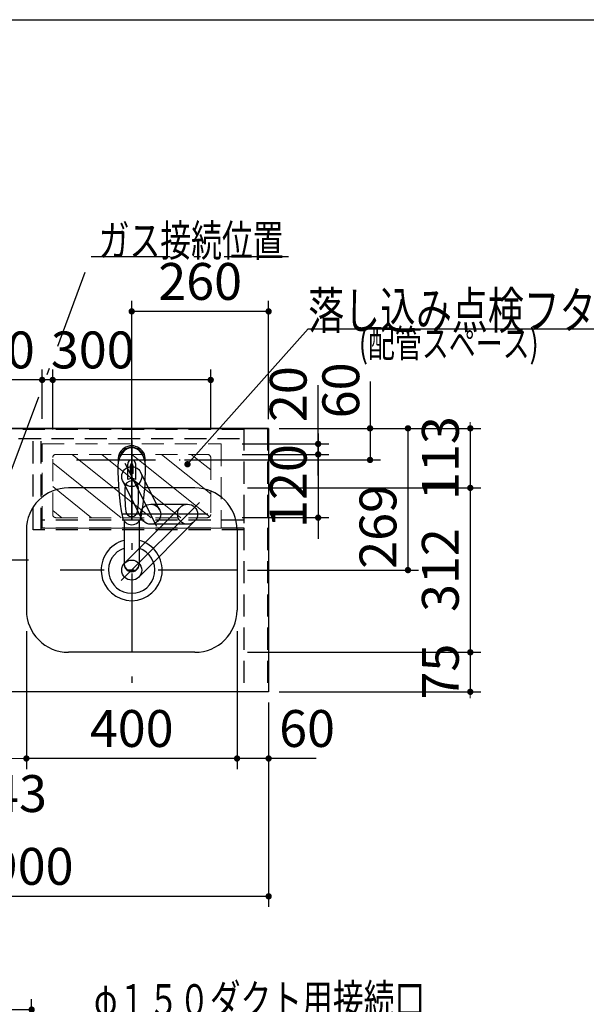
# Model space of a CAD drawing. Units: millimetres. Extents: x 210 to 8110, y 68 to 5608.
# Drawn here: x 3066 to 4142, y 3739 to 5608 of the extents above; entities that cross this region are included whole.
import ezdxf

# ---------------------------------------------------------------- set-up
doc = ezdxf.new("R2010")
doc.units = ezdxf.units.MM
doc.header["$LTSCALE"] = 5
doc.linetypes.add('DASHDOT', pattern=[50.5, 30, -9, 2.5, -9])
doc.linetypes.add('HIDDEN', pattern=[12.6, 8.4, -4.2])
doc.layers.get('0').update_dxf_attribs({"lineweight": 9})
for name, color, linetype, lineweight in [('8', 6, 'Continuous', 9), ('その他', 7, 'Continuous', 9), ('キャビ', 134, 'Continuous', 9), ('トップ', 54, 'Continuous', 9), ('トビラ', 214, 'Continuous', 9), ('メイン', 7, 'Continuous', 9), ('レイヤ12', 136, 'Continuous', 9), ('レイヤ13', 216, 'Continuous', 9), ('レイヤ_6', 14, 'Continuous', 9), ('レイヤ_7', 4, 'Continuous', 9)]:
    doc.layers.add(name, color=color, linetype=linetype, lineweight=lineweight)
doc.styles.get("Standard").update_dxf_attribs({"font": 'txt', "bigfont": 'bigfont'})
doc.styles.add('ＭＳ ゴシック', font='txt')
doc.dimstyles.get("Standard").update_dxf_attribs({"dimtxt": 0.18, "dimasz": 0.18, "dimexe": 0.18, "dimexo": 0.0625, "dimgap": 0.09, "dimtad": 0, "dimtih": 1, "dimtoh": 1, "dimdec": 4, "dimzin": 0, "dimdsep": 46, "dimtxsty": 'Standard', "dimcen": 0.09, "dimadec": 0, "dimazin": 0, "dimtfac": 1, "dimtdec": 4, "dimtofl": 0, "dimtmove": 0, "dimatfit": 3, "dimfxl": 1, "dimtolj": 1, "dimtzin": 0, "dimarcsym": 0})

# ---------------------------------------------------------------- blocks, each defined once
blk = doc.blocks.new('_DOT')
at = {"color": 0}
blk.add_line((-0.5, 0), (-1, 0), dxfattribs=at)
at = {"color": 0, "const_width": 0.5}
blk.add_lwpolyline([(-0.25, 0, 1), (0.25, 0, 1)], format="xyb", close=True, dxfattribs=at)
blk = doc.blocks.new('Dim44')
at = {"layer": 'レイヤ_6', "color": 14, "linetype": 'Continuous', "lineweight": 30}
for p, q in [((3478.3, 4447), (3478.3, 4185.5)), ((3538.3, 4312), (3538.3, 4185.5)), ((3628.3, 4205.5), (3478.3, 4205.5))]:
    blk.add_line(p, q, dxfattribs=at)
at = {"layer": 'レイヤ_6', "color": 14, "linetype": 'Continuous', "lineweight": 30, "xscale": 12, "yscale": 12, "zscale": 12}
for p, rotation in [((3478.3, 4205.5), 359.9999999999997), ((3538.3, 4205.5), 179.9999999999999)]:
    blk.add_blockref('_DOT', p, dxfattribs=dict(at, rotation=rotation))
at = {"layer": 'レイヤ_6', "color": 14, "linetype": 'Continuous', "lineweight": 9, "insert": (3558.3, 4205.5), "char_height": 70, "width": 550, "attachment_point": 7, "style": 'ＭＳ ゴシック'}
blk.add_mtext('60', dxfattribs=at)
blk = doc.blocks.new('Dim45')
at = {"layer": 'レイヤ_6', "color": 14, "linetype": 'Continuous', "lineweight": 30}
for p, q in [((3078.3, 4447), (3078.3, 4185.5)), ((3478.3, 4447), (3478.3, 4185.5)), ((3478.3, 4205.5), (3078.3, 4205.5))]:
    blk.add_line(p, q, dxfattribs=at)
at = {"layer": 'レイヤ_6', "color": 14, "linetype": 'Continuous', "lineweight": 30, "xscale": 12, "yscale": 12, "zscale": 12}
for p, rotation in [((3078.3, 4205.5), 179.9999999999999), ((3478.3, 4205.5), 359.9999999999997)]:
    blk.add_blockref('_DOT', p, dxfattribs=dict(at, rotation=rotation))
at = {"layer": 'レイヤ_6', "color": 14, "linetype": 'Continuous', "lineweight": 9, "insert": (3278.3, 4205.5), "char_height": 70, "width": 900, "attachment_point": 8, "style": 'ＭＳ ゴシック'}
blk.add_mtext('400', dxfattribs=at)
blk = doc.blocks.new('Dim46')
at = {"layer": 'その他', "color": 7, "linetype": 'Continuous', "lineweight": 30}
for p, q in [((3278.3, 4680.9), (3278.3, 5073.9)), ((3538.3, 4849.5), (3538.3, 5073.9)), ((3538.3, 5053.9), (3278.3, 5053.9))]:
    blk.add_line(p, q, dxfattribs=at)
at = {"layer": 'その他', "color": 7, "linetype": 'Continuous', "lineweight": 30, "xscale": 12, "yscale": 12, "zscale": 12}
for p, rotation in [((3278.3, 5053.9), 179.9999999999998), ((3538.3, 5053.9), 359.9999999999997)]:
    blk.add_blockref('_DOT', p, dxfattribs=dict(at, rotation=rotation))
at = {"layer": 'その他', "color": 7, "linetype": 'Continuous', "lineweight": 9, "insert": (3408.3, 5053.9), "char_height": 70, "width": 900, "attachment_point": 8, "style": 'ＭＳ ゴシック'}
blk.add_mtext('260', dxfattribs=at)
blk = doc.blocks.new('Dim47')
at = {"layer": '8', "color": 6, "linetype": 'Continuous', "lineweight": 30}
for p, q in [((3128.3, 4830), (3128.3, 4943.9)), ((3428.3, 4830), (3428.3, 4943.9)), ((3428.3, 4923.9), (3128.3, 4923.9))]:
    blk.add_line(p, q, dxfattribs=at)
at = {"layer": '8', "color": 6, "linetype": 'Continuous', "lineweight": 30, "xscale": 12, "yscale": 12, "zscale": 12}
for p, rotation in [((3128.3, 4923.9), 179.9999999999998), ((3428.3, 4923.9), 359.9999999999997)]:
    blk.add_blockref('_DOT', p, dxfattribs=dict(at, rotation=rotation))
at = {"layer": '8', "color": 6, "linetype": 'Continuous', "lineweight": 9, "insert": (3204.3, 4923.9), "char_height": 70, "width": 900, "attachment_point": 8, "style": 'ＭＳ ゴシック'}
blk.add_mtext('300', dxfattribs=at)
blk = doc.blocks.new('Dim48')
at = {"layer": '8', "color": 6, "linetype": 'Continuous', "lineweight": 30}
for p, q in [((3108.3, 4850), (3108.3, 4943.9)), ((3128.3, 4850), (3128.3, 4943.9)), ((3168.3, 4923.9), (3024.3, 4923.9))]:
    blk.add_line(p, q, dxfattribs=at)
at = {"layer": '8', "color": 6, "linetype": 'Continuous', "lineweight": 30, "xscale": 12, "yscale": 12, "zscale": 12}
for p, rotation in [((3108.3, 4923.9), 359.9999999999996), ((3128.3, 4923.9), 179.9999999999998)]:
    blk.add_blockref('_DOT', p, dxfattribs=dict(at, rotation=rotation))
at = {"layer": '8', "color": 6, "linetype": 'Continuous', "lineweight": 9, "insert": (3094.3, 4923.9), "char_height": 70, "width": 566.667, "attachment_point": 9, "style": 'ＭＳ ゴシック'}
blk.add_mtext('20', dxfattribs=at)
blk = doc.blocks.new('Dim50')
at = {"layer": 'メイン', "color": 7, "linetype": 'Continuous', "lineweight": 30}
for p, q in [((2638.3, 4312), (2638.3, 3923.9)), ((3538.3, 4312), (3538.3, 3923.9)), ((2638.3, 3943.9), (3538.3, 3943.9))]:
    blk.add_line(p, q, dxfattribs=at)
at = {"layer": 'メイン', "color": 7, "linetype": 'Continuous', "lineweight": 30, "xscale": 12, "yscale": 12, "zscale": 12}
for p, rotation in [((2638.3, 3943.9), 179.9999999999998), ((3538.3, 3943.9), 359.9999999999997)]:
    blk.add_blockref('_DOT', p, dxfattribs=dict(at, rotation=rotation))
at = {"layer": 'メイン', "color": 7, "linetype": 'Continuous', "lineweight": 9, "insert": (3088.3, 3943.9), "char_height": 70, "width": 900, "attachment_point": 8, "style": 'ＭＳ ゴシック'}
blk.add_mtext('900', dxfattribs=at)
blk = doc.blocks.new('Dim61')
at = {"layer": 'トビラ', "color": 214, "linetype": 'Continuous', "lineweight": 9}
for p, q in [((2711.3, 4386), (2711.3, 4185.5)), ((3035.3, 4386), (3035.3, 4185.5)), ((2711.3, 4205.5), (3035.3, 4205.5))]:
    blk.add_line(p, q, dxfattribs=at)
at = {"layer": 'トビラ', "color": 214, "linetype": 'Continuous', "lineweight": 9, "xscale": 12, "yscale": 12, "zscale": 12}
for p, rotation in [((2711.3, 4205.5), 179.9999999999998), ((3035.3, 4205.5), 359.9999999999997)]:
    blk.add_blockref('_DOT', p, dxfattribs=dict(at, rotation=rotation))
at = {"layer": 'トビラ', "color": 214, "linetype": 'Continuous', "lineweight": 9, "insert": (2873.3, 4205.5), "char_height": 70, "width": 916.667, "attachment_point": 8, "style": 'ＭＳ ゴシック'}
blk.add_mtext('324', dxfattribs=at)
blk = doc.blocks.new('Dim62')
at = {"layer": 'トビラ', "color": 214, "linetype": 'Continuous', "lineweight": 9}
for p, q in [((3078.3, 4409.4), (3078.3, 4185.5)), ((3035.3, 4360.5), (3035.3, 4185.5)), ((3078.3, 4205.5), (3035.3, 4205.5))]:
    blk.add_line(p, q, dxfattribs=at)
at = {"layer": 'トビラ', "color": 214, "linetype": 'Continuous', "lineweight": 9, "xscale": 12, "yscale": 12, "zscale": 12}
for p, rotation in [((3035.3, 4205.5), 359.9999999999996), ((3078.3, 4205.5), 179.9999999999998)]:
    blk.add_blockref('_DOT', p, dxfattribs=dict(at, rotation=rotation))
at = {"layer": 'トビラ', "color": 214, "linetype": 'Continuous', "lineweight": 9, "insert": (3064.3, 4173.9), "char_height": 70, "width": 566.667, "attachment_point": 2, "style": 'ＭＳ ゴシック'}
blk.add_mtext('43', dxfattribs=at)
blk = doc.blocks.new('Dim67')
at = {"layer": '8', "color": 6, "linetype": 'Continuous', "lineweight": 30}
for p, q in [((3632.3, 4742.5), (3632.3, 4913.9)), ((3488.3, 4802.5), (3652.3, 4802.5)), ((3488.3, 4782.5), (3652.3, 4782.5))]:
    blk.add_line(p, q, dxfattribs=at)
at = {"layer": '8', "color": 6, "linetype": 'Continuous', "lineweight": 30, "xscale": 12, "yscale": 12, "zscale": 12}
for p, rotation in [((3632.3, 4802.5), 269.9999999999998), ((3632.3, 4782.5), 89.99999999999991)]:
    blk.add_blockref('_DOT', p, dxfattribs=dict(at, rotation=rotation))
at = {"layer": '8', "color": 6, "linetype": 'Continuous', "lineweight": 9, "insert": (3632.3, 4843.9), "char_height": 70, "width": 566.667, "attachment_point": 7, "rotation": 90, "style": 'ＭＳ ゴシック'}
blk.add_mtext('20', dxfattribs=at)
blk = doc.blocks.new('Dim68')
at = {"layer": '8', "color": 6, "linetype": 'Continuous', "lineweight": 30}
for p, q in [((3632.3, 4822.5), (3632.3, 4622.5)), ((3488.3, 4782.5), (3652.3, 4782.5)), ((3488.3, 4662.5), (3652.3, 4662.5))]:
    blk.add_line(p, q, dxfattribs=at)
at = {"layer": '8', "color": 6, "linetype": 'Continuous', "lineweight": 30, "xscale": 12, "yscale": 12, "zscale": 12}
for p, rotation in [((3632.3, 4782.5), 269.9999999999998), ((3632.3, 4662.5), 89.99999999999991)]:
    blk.add_blockref('_DOT', p, dxfattribs=dict(at, rotation=rotation))
at = {"layer": '8', "color": 6, "linetype": 'Continuous', "lineweight": 9, "insert": (3632.3, 4722.5), "char_height": 70, "width": 850, "attachment_point": 8, "rotation": 90, "style": 'ＭＳ ゴシック'}
blk.add_mtext('120', dxfattribs=at)
blk = doc.blocks.new('Dim69')
at = {"layer": 'レイヤ_6', "color": 14, "linetype": 'Continuous', "lineweight": 30}
for p, q in [((3498.3, 4719), (3941.2, 4719)), ((3921.2, 4719), (3921.2, 4407)), ((3498.3, 4407), (3941.2, 4407))]:
    blk.add_line(p, q, dxfattribs=at)
at = {"layer": 'レイヤ_6', "color": 14, "linetype": 'Continuous', "lineweight": 30, "xscale": 12, "yscale": 12, "zscale": 12}
for p, rotation in [((3921.2, 4719), 89.99999999999949), ((3921.2, 4407), 269.9999999999998)]:
    blk.add_blockref('_DOT', p, dxfattribs=dict(at, rotation=rotation))
at = {"layer": 'レイヤ_6', "color": 14, "linetype": 'Continuous', "lineweight": 9, "insert": (3921.2, 4563), "char_height": 70, "width": 900, "attachment_point": 8, "rotation": 90, "style": 'ＭＳ ゴシック'}
blk.add_mtext('312', dxfattribs=at)
blk = doc.blocks.new('Dim70')
at = {"layer": 'レイヤ_6', "color": 14, "linetype": 'Continuous', "lineweight": 30}
for p, q in [((3498.3, 4407), (3941.2, 4407)), ((3921.2, 4407), (3921.2, 4332)), ((3558.3, 4332), (3941.2, 4332))]:
    blk.add_line(p, q, dxfattribs=at)
at = {"layer": 'レイヤ_6', "color": 14, "linetype": 'Continuous', "lineweight": 30, "xscale": 12, "yscale": 12, "zscale": 12}
for p, rotation in [((3921.2, 4407), 269.9999999999998), ((3921.2, 4332), 89.99999999999991)]:
    blk.add_blockref('_DOT', p, dxfattribs=dict(at, rotation=rotation))
at = {"layer": 'レイヤ_6', "color": 14, "linetype": 'Continuous', "lineweight": 9, "insert": (3921.2, 4370.3), "char_height": 70, "width": 566.667, "attachment_point": 8, "rotation": 90, "style": 'ＭＳ ゴシック'}
blk.add_mtext('75', dxfattribs=at)
blk = doc.blocks.new('Dim71')
at = {"layer": 'レイヤ_6', "color": 14, "linetype": 'Continuous', "lineweight": 30}
for p, q in [((3558.3, 4832), (3941.2, 4832)), ((3921.2, 4832), (3921.2, 4719)), ((3498.3, 4719), (3941.2, 4719))]:
    blk.add_line(p, q, dxfattribs=at)
at = {"layer": 'レイヤ_6', "color": 14, "linetype": 'Continuous', "lineweight": 30, "xscale": 12, "yscale": 12, "zscale": 12}
for p, rotation in [((3921.2, 4832), 269.9999999999998), ((3921.2, 4719), 89.99999999999991)]:
    blk.add_blockref('_DOT', p, dxfattribs=dict(at, rotation=rotation))
at = {"layer": 'レイヤ_6', "color": 14, "linetype": 'Continuous', "lineweight": 9, "insert": (3921.2, 4775.5), "char_height": 70, "width": 850, "attachment_point": 8, "rotation": 90, "style": 'ＭＳ ゴシック'}
blk.add_mtext('113', dxfattribs=at)
blk = doc.blocks.new('Dim72')
at = {"layer": 'レイヤ_6', "color": 14, "linetype": 'Continuous', "lineweight": 30}
for p, q in [((3558.3, 4832), (3822.8, 4832)), ((3802.8, 4832), (3802.8, 4563)), ((3498.3, 4563), (3822.8, 4563))]:
    blk.add_line(p, q, dxfattribs=at)
at = {"layer": 'レイヤ_6', "color": 14, "linetype": 'Continuous', "lineweight": 30, "xscale": 12, "yscale": 12, "zscale": 12}
for p, rotation in [((3802.8, 4832), 89.99999999999949), ((3802.8, 4563), 269.9999999999998)]:
    blk.add_blockref('_DOT', p, dxfattribs=dict(at, rotation=rotation))
at = {"layer": 'レイヤ_6', "color": 14, "linetype": 'Continuous', "lineweight": 9, "insert": (3802.8, 4645), "char_height": 70, "width": 883.333, "attachment_point": 8, "rotation": 90, "style": 'ＭＳ ゴシック'}
blk.add_mtext('269', dxfattribs=at)
blk = doc.blocks.new('Dim73')
at = {"layer": 'レイヤ_6', "color": 14, "linetype": 'Continuous', "lineweight": 30}
for p, q in [((3730.9, 4921), (3730.9, 4772)), ((3558.3, 4832), (3750.9, 4832)), ((3378.3, 4772), (3750.9, 4772))]:
    blk.add_line(p, q, dxfattribs=at)
at = {"layer": 'レイヤ_6', "color": 14, "linetype": 'Continuous', "lineweight": 30, "xscale": 12, "yscale": 12, "zscale": 12}
for p, rotation in [((3730.9, 4832), 89.99999999999949), ((3730.9, 4772), 269.9999999999998)]:
    blk.add_blockref('_DOT', p, dxfattribs=dict(at, rotation=rotation))
at = {"layer": 'レイヤ_6', "color": 14, "linetype": 'Continuous', "lineweight": 9, "insert": (3732.2, 4851), "char_height": 70, "width": 550, "attachment_point": 7, "rotation": 90, "style": 'ＭＳ ゴシック'}
blk.add_mtext('60', dxfattribs=at)
blk = doc.blocks.new('Dim74')
at = {"layer": 'トビラ', "color": 214, "linetype": 'Continuous', "lineweight": 9}
for p, q in [((2638.3, 4852), (2638.3, 5060)), ((2961.3, 4558.8), (2961.3, 5060)), ((2961.3, 5040), (2638.3, 5040))]:
    blk.add_line(p, q, dxfattribs=at)
at = {"layer": 'トビラ', "color": 214, "linetype": 'Continuous', "lineweight": 9, "xscale": 12, "yscale": 12, "zscale": 12}
for p, rotation in [((2638.3, 5040), 179.9999999999998), ((2961.3, 5040), 359.9999999999997)]:
    blk.add_blockref('_DOT', p, dxfattribs=dict(at, rotation=rotation))
at = {"layer": 'トビラ', "color": 214, "linetype": 'Continuous', "lineweight": 9, "insert": (2799.8, 5040), "char_height": 70, "width": 900, "attachment_point": 8, "style": 'ＭＳ ゴシック'}
blk.add_mtext('323', dxfattribs=at)
blk = doc.blocks.new('Dim76')
at = {"layer": 'レイヤ12', "color": 136, "linetype": 'Continuous', "lineweight": 30}
for p, q in [((2638.3, 3502.4), (2638.3, 3748.9)), ((3088.3, 3502.4), (3088.3, 3748.9)), ((2638.3, 3728.9), (3088.3, 3728.9))]:
    blk.add_line(p, q, dxfattribs=at)
at = {"layer": 'レイヤ12', "color": 136, "linetype": 'Continuous', "lineweight": 30, "xscale": 12, "yscale": 12, "zscale": 12}
for p, rotation in [((2638.3, 3728.9), 179.9999999999997), ((3088.3, 3728.9), 359.9999999999998)]:
    blk.add_blockref('_DOT', p, dxfattribs=dict(at, rotation=rotation))
at = {"layer": 'レイヤ12', "color": 136, "linetype": 'Continuous', "lineweight": 9, "insert": (2863.3, 3728.9), "char_height": 70, "width": 900, "attachment_point": 8, "style": 'ＭＳ ゴシック'}
blk.add_mtext('450', dxfattribs=at)

msp = doc.modelspace()

# ---------------------------------------------------------------- linework, layer by layer
at = {"layer": '8', "color": 6, "linetype": 'HIDDEN', "lineweight": 9}
for p, q in [((3108.263, 4802.456), (3448.263, 4802.456)), ((3108.263, 4642.456), (3108.263, 4802.456)), ((3448.263, 4802.456), (3448.263, 4642.456)), ((3128.263, 4668.456), (3128.263, 4776.456)), ((3134.263, 4782.456), (3422.263, 4782.456)), ((3428.263, 4776.456), (3428.263, 4668.456)), ((3134.263, 4662.456), (3422.263, 4662.456)), ((3108.263, 4642.456), (3448.263, 4642.456))]:
    msp.add_line(p, q, dxfattribs=at)
at = {"layer": '8', "color": 6, "linetype": 'Continuous', "lineweight": 9}
for p, q in [((3258.557, 4662.456), (3128.263, 4766.691)), ((3315.126, 4662.456), (3165.126, 4782.456)), ((3371.694, 4662.456), (3221.694, 4782.456)), ((3426.505, 4664.213), (3278.263, 4782.456)), ((3428.263, 4707.71), (3334.831, 4782.456)), ((3428.263, 4753.053), (3391.4, 4782.456)), ((3201.989, 4662.456), (3128.263, 4721.436)), ((3145.42, 4662.456), (3128.263, 4676.181))]:
    msp.add_line(p, q, dxfattribs=at)
at = {"layer": '8', "color": 6, "linetype": 'Continuous', "lineweight": 30}
msp.add_lwpolyline([(3384.262, 4763.865), (3613.485, 5020.862), (4313.485, 5020.862)], dxfattribs=at)
at = {"layer": '8', "color": 6, "linetype": 'HIDDEN', "lineweight": 9}
for centre, start, end in [((3134.263, 4776.456), 90, 180), ((3422.263, 4776.456), 0, 90), ((3134.263, 4668.456), 180, 270), ((3422.263, 4668.456), 270, 0)]:
    msp.add_arc(centre, 6, start, end, dxfattribs=at)
at = {"layer": 'その他', "color": 7, "linetype": 'DASHDOT', "lineweight": 30}
for p, q in [((3278.263, 4808.792), (3278.263, 4329.471)), ((3173.504, 4771.956), (3370.548, 4771.956))]:
    msp.add_line(p, q, dxfattribs=at)
at = {"layer": 'その他', "color": 7, "linetype": 'Continuous', "lineweight": 30}
for p, q in [((3270.713, 4735.116), (3270.713, 4763.82)), ((3275.263, 4761.145), (3275.263, 4745.992)), ((3277.763, 4746.137), (3277.763, 4764.436)), ((3278.763, 4764.436), (3278.763, 4746.137)), ((3281.263, 4745.992), (3281.263, 4761.145)), ((3285.813, 4735.116), (3285.813, 4763.82)), ((3264.261, 4655.767), (3264.263, 4573.825)), ((3292.261, 4655.763), (3292.262, 4573.825))]:
    msp.add_line(p, q, dxfattribs=at)
for centre, radius, start, end in [((3278.263, 4772.841), 26, 348.678925, 191.321075), ((3278.263, 4772.841), 23, 14.251786, 165.748214), ((3278.263, 4764.399), 7.572, 355.615258, 184.384742), ((3712.158, 4751.277), 460, 178.776611, 190.986702), ((3278.263, 4761.461), 3.017, 99.540746, 186.015411), ((3278.263, 4715.898), 30.243, 90.947314, 95.692987), ((3278.263, 4761.461), 3.017, 353.984589, 80.459254), ((3278.263, 4715.898), 30.243, 84.307013, 89.052686), ((2844.368, 4751.277), 460, 349.013298, 1.223389), ((3278.263, 4717.887), 18.81, 66.336013, 113.663987), ((3515.037, 4707.924), 250, 177.52217, 187.819435), ((3041.489, 4707.924), 250, 352.180565, 2.47783), ((3278.263, 4675.395), 11.002, 187.749272, 352.250728), ((3278.263, 4667.104), 18.016, 191.182254, 348.817746)]:
    msp.add_arc(centre, radius, start, end, dxfattribs=at)
for centre, major_axis, ratio, start_param, end_param in [((3278.263, 4761.099), (0, -33.818), 0.76883042, 1.57079633, 4.71238898), ((3278.263, 4718.732), (0, -13.725), 0.94663546, 1.57079633, 4.71238898), ((3278.263, 4574.82), (0, -14.081), 0.99420125, -1.57079633, 1.5708), ((3278.263, 4573.825), (0, -14.081), 0.99420125, -1.57079633, 1.5708)]:
    msp.add_ellipse(centre, major_axis=major_axis, ratio=ratio, start_param=start_param, end_param=end_param, dxfattribs=at)
at = {"layer": 'キャビ', "color": 134, "linetype": 'HIDDEN', "lineweight": 30}
for p, q in [((3491.263, 4829.956), (2685.263, 4829.956)), ((3491.263, 4831.956), (3491.263, 4331.956)), ((3536.263, 4831.956), (3536.263, 4331.956)), ((2685.263, 4812.456), (3491.263, 4812.456))]:
    msp.add_line(p, q, dxfattribs=at)
at = {"layer": 'トップ', "color": 54, "linetype": 'Continuous', "lineweight": 30}
for p, q in [((2638.263, 4831.956), (3538.263, 4831.956)), ((3538.263, 4831.956), (3538.263, 4331.956)), ((3538.263, 4331.956), (2638.263, 4331.956))]:
    msp.add_line(p, q, dxfattribs=at)
at = {"layer": 'トビラ', "color": 214, "linetype": 'HIDDEN', "lineweight": 30}
for p, q in [((3091.263, 4812.456), (3106.263, 4812.456)), ((3091.263, 4639.456), (3091.263, 4812.456)), ((3106.263, 4639.456), (3106.263, 4812.456)), ((3491.263, 4657.456), (3106.263, 4657.456)), ((3491.263, 4662.456), (3491.263, 4651.956)), ((3491.263, 4639.456), (3091.263, 4639.456)), ((3491.263, 4642.456), (3106.263, 4642.456))]:
    msp.add_line(p, q, dxfattribs=at)
at = {"layer": 'トビラ', "color": 214, "linetype": 'DASHDOT', "lineweight": 30}
msp.add_lwpolyline([(2961.263, 4514.956), (3201.268, 5158.369), (3575.719, 5158.369)], dxfattribs=at)
at = {"layer": 'メイン', "color": 7, "linetype": 'Continuous', "lineweight": 30}
msp.add_line((210, 5607.5), (8110, 5607.5), dxfattribs=at)
at = {"layer": 'レイヤ_6', "color": 14, "linetype": 'Continuous', "lineweight": 30}
for p, q in [((3538.263, 4831.956), (2638.263, 4831.956)), ((3538.263, 4831.956), (3538.263, 4331.956)), ((3252.675, 4718.956), (3158.263, 4718.956)), ((3398.263, 4718.956), (3303.85, 4718.956)), ((3078.263, 4638.956), (3078.263, 4486.956)), ((3478.263, 4638.956), (3478.263, 4486.956)), ((3398.263, 4406.956), (3158.263, 4406.956)), ((3538.263, 4331.956), (2638.263, 4331.956))]:
    msp.add_line(p, q, dxfattribs=at)
at = {"layer": 'レイヤ_6', "color": 14, "linetype": 'DASHDOT', "lineweight": 30}
for p, q in [((3082.5, 4581.956), (2694.114, 4581.956)), ((3478.263, 4562.956), (3142.263, 4562.956))]:
    msp.add_line(p, q, dxfattribs=at)
at = {"layer": 'レイヤ_6', "color": 14, "linetype": 'Continuous', "lineweight": 30}
for centre, radius, start, end in [((3158.263, 4638.956), 80, 90, 180), ((3398.263, 4638.956), 80, 0, 90), ((3398.263, 4638.956), 80, 0, 90), ((3278.263, 4562.956), 58, 103.968402, 76.033308), ((3278.263, 4562.956), 44, 107.948684, 71.771983), ((3158.263, 4486.956), 80, 180, 270), ((3158.263, 4486.956), 80, 180, 270), ((3398.263, 4486.956), 80, 270, 0)]:
    msp.add_arc(centre, radius, start, end, dxfattribs=at)
at = {"layer": 'レイヤ_7', "color": 4, "linetype": 'Continuous', "lineweight": 30}
for p, q in [((3278.263, 4658.956), (3278.263, 4811.956)), ((3326.132, 4645.652), (3265.851, 4765.005)), ((3331.288, 4677.587), (3295.222, 4748.996)), ((3297.369, 4660.456), (3261.303, 4731.865)), ((3406.84, 4691.533), (3258.267, 4542.96)), ((3370.894, 4682.457), (3264.828, 4576.391)), ((3314.329, 4688.022), (3384.329, 4688.022)), ((3422.581, 4669.022), (3259.572, 4669.022)), ((3397.764, 4655.587), (3291.698, 4549.521)), ((3384.329, 4650.022), (3314.329, 4650.022))]:
    msp.add_line(p, q, dxfattribs=at)
for centre in [(3278.263, 4740.431), (3314.329, 4669.022), (3384.329, 4669.022), (3278.263, 4562.956)]:
    msp.add_circle(centre, 19, dxfattribs=at)

# ---------------------------------------------------------------- block references
at = {"layer": '8', "color": 6, "linetype": 'Continuous', "lineweight": 30, "xscale": 12, "yscale": 12, "zscale": 12, "rotation": 228.2694124892876}
msp.add_blockref('_DOT', (3384.262, 4763.865), dxfattribs=at)

# ---------------------------------------------------------------- texts
at = {"layer": '8', "color": 6, "linetype": 'Continuous', "lineweight": 9}
for s, insert, char_height, width, attachment_point in [('{\\fＭＳ ゴシック;\\W0.714286;落し込み点検フタあり}', (3613.485, 5020.862), 70, 897.72436, 7), ('{\\fＭＳ ゴシック;\\W0.714286;(配管スペース)}', (3880.336, 5019.411), 52.5, 452.41218, 2)]:
    msp.add_mtext(s, dxfattribs=dict(at, insert=insert, char_height=char_height, width=width, attachment_point=attachment_point))
at = {"layer": 'トビラ', "color": 214, "linetype": 'Continuous', "lineweight": 9, "insert": (3215.719, 5158.369), "char_height": 60, "width": 460.14104, "attachment_point": 7}
msp.add_mtext('{\\fＭＳ ゴシック;\\W0.714286;ガス接続位置}', dxfattribs=at)
at = {"layer": 'レイヤ13', "color": 216, "linetype": 'Continuous', "lineweight": 9, "insert": (3206.649, 3717.11), "char_height": 60, "width": 840.55919, "attachment_point": 7}
msp.add_mtext('{\\fＭＳ ゴシック;\\W0.714286;φ１５０ダクト用接続口}', dxfattribs=at)

# ---------------------------------------------------------------- dimensions: what is measured, and where the dimension line sits
at = {"layer": '8', "color": 6, "linetype": 'Continuous', "lineweight": 30}
dim = msp.add_linear_dim(base=(3632.264, 4802.456), p1=(3448.263, 4782.456), p2=(3448.263, 4802.456), angle=90, dimstyle='Standard', override={"dimscale": 1, "dimtxt": 70, "dimasz": 12, "dimexe": 20, "dimexo": 40, "dimgap": 0, "dimtad": 1, "dimtih": 0, "dimtoh": 0, "dimdec": 2, "dimzin": 8, "dimtxsty": 'ＭＳ ゴシック', "dimblk1": 'DOT', "dimblk2": 'DOT', "dimsah": 1, "dimse1": 0, "dimse2": 0, "dimtix": 0, "dimtofl": 1, "dimtmove": 1, "dimatfit": 2, "dimtzin": 8}, dxfattribs=at)
dim.commit()
dim.dimension.update_dxf_attribs({"geometry": 'Dim67', "text_midpoint": (3632.264, 4878.865), "dimtype": 160})
for base, p1, p2, angle, picture, middle, turn in [((3632.264, 4662.456), (3448.263, 4782.456), (3448.263, 4662.456), 270, 'Dim68', (3632.264, 4722.456), 90), ((3108.263, 4923.865), (3128.263, 4809.956), (3108.263, 4809.956), 180, 'Dim48', (3059.262, 4923.865), 360), ((3128.263, 4923.865), (3428.263, 4789.956), (3128.263, 4789.956), 180, 'Dim47', (3204.262, 4923.865), 360)]:
    dim = msp.add_linear_dim(base=base, p1=p1, p2=p2, angle=angle, dimstyle='Standard', override={"dimscale": 1, "dimtxt": 70, "dimasz": 12, "dimexe": 20, "dimexo": 40, "dimgap": 0, "dimtad": 1, "dimtih": 0, "dimtoh": 0, "dimdec": 2, "dimzin": 8, "dimtxsty": 'ＭＳ ゴシック', "dimblk1": 'DOT', "dimblk2": 'DOT', "dimsah": 1, "dimse1": 0, "dimse2": 0, "dimtix": 0, "dimtofl": 1, "dimtmove": 1, "dimatfit": 2, "dimtzin": 8}, dxfattribs=at)
    dim.commit()
    dim.dimension.update_dxf_attribs({"geometry": picture, "text_midpoint": middle, "dimtype": 160, "text_rotation": turn})
at = {"layer": 'その他', "color": 7, "linetype": 'Continuous', "lineweight": 30}
dim = msp.add_linear_dim(base=(3278.263, 5053.865), p1=(3538.263, 4829.471), p2=(3278.263, 4660.946), angle=180, dimstyle='Standard', override={"dimscale": 1, "dimtxt": 70, "dimasz": 12, "dimexe": 20, "dimexo": 20, "dimgap": 0, "dimtad": 1, "dimtih": 0, "dimtoh": 0, "dimdec": 2, "dimzin": 8, "dimtxsty": 'ＭＳ ゴシック', "dimblk1": 'DOT', "dimblk2": 'DOT', "dimsah": 1, "dimse1": 0, "dimse2": 0, "dimtix": 0, "dimtofl": 1, "dimtmove": 1, "dimatfit": 2, "dimtzin": 8}, dxfattribs=at)
dim.commit()
dim.dimension.update_dxf_attribs({"geometry": 'Dim46', "text_midpoint": (3408.263, 5053.865), "dimtype": 160, "text_rotation": 360})
at = {"layer": 'トビラ', "color": 214, "linetype": 'Continuous', "lineweight": 9}
dim = msp.add_linear_dim(base=(2638.263, 5040), p1=(2961.263, 4538.809), p2=(2638.263, 4831.956), angle=180, dimstyle='Standard', override={"dimscale": 1, "dimtxt": 70, "dimasz": 12, "dimexe": 20, "dimexo": 20, "dimgap": 0, "dimtad": 1, "dimtih": 0, "dimtoh": 0, "dimdec": 2, "dimzin": 8, "dimtxsty": 'ＭＳ ゴシック', "dimblk1": 'DOT', "dimblk2": 'DOT', "dimsah": 1, "dimse1": 0, "dimse2": 0, "dimtix": 0, "dimtofl": 1, "dimtmove": 1, "dimatfit": 2, "dimtzin": 8}, dxfattribs=at)
dim.commit()
dim.dimension.update_dxf_attribs({"geometry": 'Dim74', "text_midpoint": (2799.763, 5040), "dimtype": 160})
dim = msp.add_linear_dim(base=(3035.263, 4205.456), p1=(3078.263, 4429.417), p2=(3035.263, 4380.509), angle=180, dimstyle='Standard', override={"dimscale": 1, "dimtxt": 70, "dimasz": 12, "dimexe": 20, "dimexo": 20, "dimgap": 0, "dimtad": 1, "dimtih": 0, "dimtoh": 0, "dimdec": 2, "dimzin": 8, "dimtxsty": 'ＭＳ ゴシック', "dimblk1": 'DOT', "dimblk2": 'DOT', "dimsah": 1, "dimse1": 0, "dimse2": 0, "dimtix": 0, "dimtofl": 1, "dimtmove": 2, "dimatfit": 2, "dimtzin": 8}, dxfattribs=at)
dim.commit()
dim.dimension.update_dxf_attribs({"geometry": 'Dim62', "text_midpoint": (3064.262, 4138.865), "dimtype": 160, "text_rotation": 360})
dim = msp.add_linear_dim(base=(3035.263, 4205.456), p1=(2711.263, 4405.956), p2=(3035.263, 4405.956), dimstyle='Standard', override={"dimscale": 1, "dimtxt": 70, "dimasz": 12, "dimexe": 20, "dimexo": 20, "dimgap": 0, "dimtad": 1, "dimtih": 0, "dimtoh": 0, "dimdec": 2, "dimzin": 8, "dimtxsty": 'ＭＳ ゴシック', "dimblk1": 'DOT', "dimblk2": 'DOT', "dimsah": 1, "dimse1": 0, "dimse2": 0, "dimtix": 0, "dimtofl": 1, "dimtmove": 1, "dimatfit": 2, "dimtzin": 8}, dxfattribs=at)
dim.commit()
dim.dimension.update_dxf_attribs({"geometry": 'Dim61', "text_midpoint": (2873.263, 4205.456), "dimtype": 160, "text_rotation": 360})
at = {"layer": 'メイン', "color": 7, "linetype": 'Continuous', "lineweight": 30}
dim = msp.add_linear_dim(base=(3538.263, 3943.865), p1=(2638.263, 4331.956), p2=(3538.263, 4331.956), dimstyle='Standard', override={"dimscale": 1, "dimtxt": 70, "dimasz": 12, "dimexe": 20, "dimexo": 20, "dimgap": 0, "dimtad": 1, "dimtih": 0, "dimtoh": 0, "dimdec": 2, "dimzin": 8, "dimtxsty": 'ＭＳ ゴシック', "dimblk1": 'DOT', "dimblk2": 'DOT', "dimsah": 1, "dimse1": 0, "dimse2": 0, "dimtix": 0, "dimtofl": 1, "dimtmove": 1, "dimatfit": 2, "dimtzin": 8}, dxfattribs=at)
dim.commit()
dim.dimension.update_dxf_attribs({"geometry": 'Dim50', "text_midpoint": (3088.263, 3943.865), "dimtype": 160, "text_rotation": 360})
at = {"layer": 'レイヤ12', "color": 136, "linetype": 'Continuous', "lineweight": 30}
dim = msp.add_linear_dim(base=(3088.263, 3728.906), p1=(2638.263, 3482.406), p2=(3088.263, 3482.406), dimstyle='Standard', override={"dimscale": 1, "dimtxt": 70, "dimasz": 12, "dimexe": 20, "dimexo": 20, "dimgap": 0, "dimtad": 1, "dimtih": 0, "dimtoh": 0, "dimdec": 2, "dimzin": 8, "dimtxsty": 'ＭＳ ゴシック', "dimblk1": 'DOT', "dimblk2": 'DOT', "dimsah": 1, "dimse1": 0, "dimse2": 0, "dimtix": 0, "dimtofl": 1, "dimtmove": 1, "dimatfit": 2, "dimtzin": 8}, dxfattribs=at)
dim.commit()
dim.dimension.update_dxf_attribs({"geometry": 'Dim76', "text_midpoint": (2863.263, 3728.906), "dimtype": 160, "text_rotation": 360})
at = {"layer": 'レイヤ_6', "color": 14, "linetype": 'Continuous', "lineweight": 30}
for base, p1, p2, picture, middle in [((3730.947, 4771.956), (3538.263, 4831.956), (3358.263, 4771.956), 'Dim73', (3732.17, 4885.998)), ((3921.212, 4718.956), (3538.263, 4831.956), (3478.263, 4718.956), 'Dim71', (3921.212, 4775.456)), ((3802.766, 4562.956), (3538.263, 4831.956), (3478.263, 4562.956), 'Dim72', (3802.766, 4644.956)), ((3921.212, 4406.956), (3478.263, 4718.956), (3478.263, 4406.956), 'Dim69', (3921.212, 4562.956)), ((3921.212, 4331.956), (3478.263, 4406.956), (3538.263, 4331.956), 'Dim70', (3921.212, 4370.288))]:
    dim = msp.add_linear_dim(base=base, p1=p1, p2=p2, angle=270, dimstyle='Standard', override={"dimscale": 1, "dimtxt": 70, "dimasz": 12, "dimexe": 20, "dimexo": 20, "dimgap": 0, "dimtad": 1, "dimtih": 0, "dimtoh": 0, "dimdec": 2, "dimzin": 8, "dimtxsty": 'ＭＳ ゴシック', "dimblk1": 'DOT', "dimblk2": 'DOT', "dimsah": 1, "dimse1": 0, "dimse2": 0, "dimtix": 0, "dimtofl": 1, "dimtmove": 1, "dimatfit": 2, "dimtzin": 8}, dxfattribs=at)
    dim.commit()
    dim.dimension.update_dxf_attribs({"geometry": picture, "text_midpoint": middle, "dimtype": 160, "text_rotation": 90})
for base, p1, p2, picture, middle in [((3078.263, 4205.456), (3478.263, 4466.956), (3078.263, 4466.956), 'Dim45', (3278.263, 4205.456)), ((3478.263, 4205.456), (3538.263, 4331.956), (3478.263, 4466.956), 'Dim44', (3593.263, 4205.456))]:
    dim = msp.add_linear_dim(base=base, p1=p1, p2=p2, angle=180, dimstyle='Standard', override={"dimscale": 1, "dimtxt": 70, "dimasz": 12, "dimexe": 20, "dimexo": 20, "dimgap": 0, "dimtad": 1, "dimtih": 0, "dimtoh": 0, "dimdec": 2, "dimzin": 8, "dimtxsty": 'ＭＳ ゴシック', "dimblk1": 'DOT', "dimblk2": 'DOT', "dimsah": 1, "dimse1": 0, "dimse2": 0, "dimtix": 0, "dimtofl": 1, "dimtmove": 1, "dimatfit": 2, "dimtzin": 8}, dxfattribs=at)
    dim.commit()
    dim.dimension.update_dxf_attribs({"geometry": picture, "text_midpoint": middle, "dimtype": 160})

doc.saveas('drawing.dxf')
